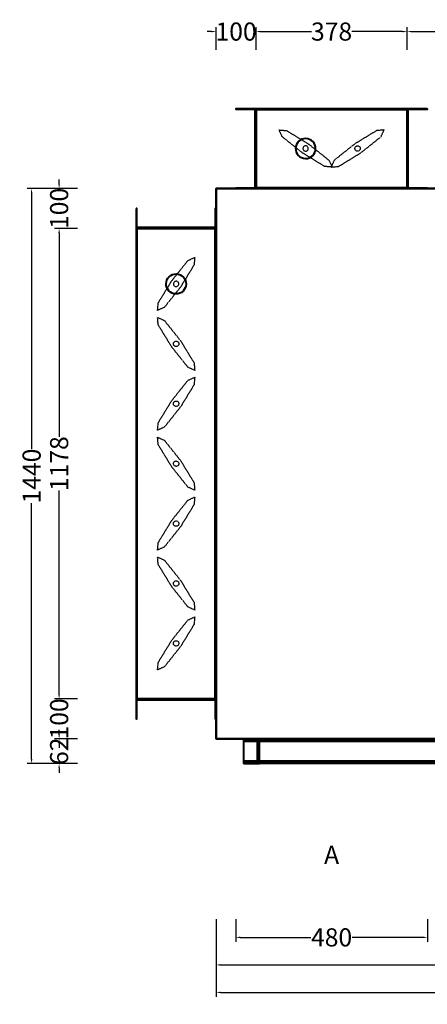
# Model space of a CAD drawing. Units: millimetres. Extents: x -491 to 4363, y -664 to 4579.
# Drawn here: x -491 to 528, y -664 to 1801 of the extents above; entities that cross this region are included whole.
import ezdxf
from ezdxf.enums import TextEntityAlignment as Align

# ---------------------------------------------------------------- set-up
doc = ezdxf.new("R2010")
doc.units = ezdxf.units.MM
doc.header["$LTSCALE"] = 2
doc.linetypes.add('DASHED', pattern=[0.75, 0.5, -0.25])
doc.layers.add('C2', color=12, linetype='DASHED')
doc.layers.add('dimensions', color=8, linetype='Continuous')
doc.layers.add('C5', color=5, linetype='Continuous', lineweight=40)
doc.styles.add('Calibri Light-##-', font='calibril.ttf')
doc.dimstyles.new('osgSketchCreatedDimStyle', dxfattribs={"dimtxt": 45.32061, "dimasz": 11.330152, "dimexe": 11.330152, "dimexo": 0.0625, "dimgap": 0, "dimtad": 0, "dimtih": 1, "dimtoh": 1, "dimzin": 0, "dimdsep": 46, "dimtxsty": 'Calibri Light-##-', "dimcen": 0.09, "dimadec": 0, "dimazin": 0, "dimtfac": 1, "dimtdec": 4, "dimtix": 1, "dimtofl": 0, "dimtmove": 0, "dimatfit": 3, "dimfxl": 0, "dimtolj": 1, "dimtzin": 0, "dimarcsym": 0})

# ---------------------------------------------------------------- blocks, each defined once
blk = doc.blocks.new('*D512')
at = {"layer": 'Defpoints', "color": 0}
for p in [(100, 1770.8), (100, 1725), (478, 1725)]:
    blk.add_point(p, dxfattribs=at)
at = {"layer": 'dimensions', "color": 0, "lineweight": -2}
for p, q in [((100, 1725.1), (100, 1782.1)), ((478, 1725.1), (478, 1782.1)), ((111.3, 1770.8), (238.4, 1770.8)), ((466.7, 1770.8), (339.6, 1770.8))]:
    blk.add_line(p, q, dxfattribs=at)
at = {"layer": 'dimensions', "color": 0}
for points in [[(111.3, 1772.7), (111.3, 1768.9), (100, 1770.8)], [(466.7, 1768.9), (466.7, 1772.7), (478, 1770.8)]]:
    blk.add_solid(points, dxfattribs=at)
at = {"layer": 'dimensions', "color": 0, "insert": (289, 1770.8), "char_height": 45.32, "attachment_point": 5, "style": 'Calibri Light-##-'}
blk.add_mtext('\\A1;378', dxfattribs=at)
blk = doc.blocks.new('*D513')
at = {"layer": 'Defpoints', "color": 0}
for p in [(0, 1770.8), (0, 1725), (100, 1725)]:
    blk.add_point(p, dxfattribs=at)
at = {"layer": 'dimensions', "color": 0, "lineweight": -2}
for p, q in [((0, 1725.1), (0, 1782.1)), ((100, 1725.1), (100, 1782.1)), ((-11.3, 1770.8), (-22.7, 1770.8)), ((111.3, 1770.8), (122.7, 1770.8))]:
    blk.add_line(p, q, dxfattribs=at)
at = {"layer": 'dimensions', "color": 0}
for points in [[(-11.3, 1768.9), (-11.3, 1772.7), (0, 1770.8)], [(111.3, 1772.7), (111.3, 1768.9), (100, 1770.8)]]:
    blk.add_solid(points, dxfattribs=at)
at = {"layer": 'dimensions', "color": 0, "insert": (50, 1770.8), "char_height": 45.32, "attachment_point": 5, "style": 'Calibri Light-##-'}
blk.add_mtext('\\A1;100', dxfattribs=at)
blk = doc.blocks.new('*D514')
at = {"layer": 'Defpoints', "color": 0}
for p in [(3249, 1770.8), (478, 1725), (3249, 1725)]:
    blk.add_point(p, dxfattribs=at)
at = {"layer": 'dimensions', "color": 0, "lineweight": -2}
for p, q in [((478, 1725.1), (478, 1782.1)), ((3249, 1725.1), (3249, 1782.1)), ((489.3, 1770.8), (1795.5, 1770.8)), ((3237.7, 1770.8), (1931.5, 1770.8))]:
    blk.add_line(p, q, dxfattribs=at)
at = {"layer": 'dimensions', "color": 0}
for points in [[(489.3, 1772.7), (489.3, 1768.9), (478, 1770.8)], [(3237.7, 1768.9), (3237.7, 1772.7), (3249, 1770.8)]]:
    blk.add_solid(points, dxfattribs=at)
at = {"layer": 'dimensions', "color": 0, "insert": (1863.5, 1770.8), "char_height": 45.32, "attachment_point": 5, "style": 'Calibri Light-##-'}
blk.add_mtext('\\A1;2771', dxfattribs=at)
blk = doc.blocks.new('*D519')
at = {"layer": 'Defpoints', "color": 0}
for p in [(49, -382.2), (529, -382.2), (529, -496.9)]:
    blk.add_point(p, dxfattribs=at)
at = {"layer": 'dimensions', "color": 0, "lineweight": -2}
for p, q in [((49, -451.2), (49, -508.2)), ((529, -451.2), (529, -508.2)), ((60.3, -496.9), (237.1, -496.9)), ((517.7, -496.9), (340.9, -496.9))]:
    blk.add_line(p, q, dxfattribs=at)
at = {"layer": 'dimensions', "color": 0}
for points in [[(60.3, -495), (60.3, -498.8), (49, -496.9)], [(517.7, -498.8), (517.7, -495), (529, -496.9)]]:
    blk.add_solid(points, dxfattribs=at)
at = {"layer": 'dimensions', "color": 0, "insert": (289, -496.9), "char_height": 45.32, "attachment_point": 5, "style": 'Calibri Light-##-'}
blk.add_mtext('\\A1;480', dxfattribs=at)
blk = doc.blocks.new('*D522')
at = {"layer": 'Defpoints', "color": 0}
for p in [(0, -382.2), (3249, -382.2), (3249, -565.8)]:
    blk.add_point(p, dxfattribs=at)
at = {"layer": 'dimensions', "color": 0, "lineweight": -2}
for p, q in [((0, -451.2), (0, -577.1)), ((3249, -451.2), (3249, -577.1)), ((11.3, -565.8), (1556.2, -565.8)), ((3237.7, -565.8), (1692.8, -565.8))]:
    blk.add_line(p, q, dxfattribs=at)
at = {"layer": 'dimensions', "color": 0}
for points in [[(11.3, -563.9), (11.3, -567.7), (0, -565.8)], [(3237.7, -567.7), (3237.7, -563.9), (3249, -565.8)]]:
    blk.add_solid(points, dxfattribs=at)
at = {"layer": 'dimensions', "color": 0, "insert": (1624.5, -565.8), "char_height": 45.32, "attachment_point": 5, "style": 'Calibri Light-##-'}
blk.add_mtext('\\A1;3249', dxfattribs=at)
blk = doc.blocks.new('*D524')
at = {"layer": 'Defpoints', "color": 0}
for p in [(0, -382.2), (4098, -382.2), (4098, -634.8)]:
    blk.add_point(p, dxfattribs=at)
at = {"layer": 'dimensions', "color": 0, "lineweight": -2}
for p, q in [((0, -451.2), (0, -646.1)), ((4098, -451.2), (4098, -646.1)), ((11.3, -634.8), (1979.3, -634.8)), ((4086.7, -634.8), (2118.7, -634.8))]:
    blk.add_line(p, q, dxfattribs=at)
at = {"layer": 'dimensions', "color": 0}
for points in [[(11.3, -632.9), (11.3, -636.6), (0, -634.8)], [(4086.7, -636.6), (4086.7, -632.9), (4098, -634.8)]]:
    blk.add_solid(points, dxfattribs=at)
at = {"layer": 'dimensions', "color": 0, "insert": (2049, -634.8), "char_height": 45.32, "attachment_point": 5, "style": 'Calibri Light-##-'}
blk.add_mtext('\\A1;4098', dxfattribs=at)
blk = doc.blocks.new('*D526')
at = {"layer": 'Defpoints', "color": 0}
for p in [(-392.8, 1278), (-347, 1278), (-347, 100)]:
    blk.add_point(p, dxfattribs=at)
at = {"layer": 'dimensions', "color": 0, "lineweight": -2}
for p, q in [((-347.1, 1278), (-404.1, 1278)), ((-392.8, 1266.7), (-392.8, 756.4)), ((-392.8, 111.3), (-392.8, 621.6)), ((-347.1, 100), (-404.1, 100))]:
    blk.add_line(p, q, dxfattribs=at)
at = {"layer": 'dimensions', "color": 0}
for points in [[(-390.9, 1266.7), (-394.7, 1266.7), (-392.8, 1278)], [(-394.7, 111.3), (-390.9, 111.3), (-392.8, 100)]]:
    blk.add_solid(points, dxfattribs=at)
at = {"layer": 'dimensions', "color": 0, "insert": (-392.8, 689), "char_height": 45.32, "attachment_point": 5, "rotation": 90, "style": 'Calibri Light-##-'}
blk.add_mtext('\\A1;1178', dxfattribs=at)
blk = doc.blocks.new('*D527')
at = {"layer": 'Defpoints', "color": 0}
for p in [(-347, 0), (-392.8, -62), (-347, -62)]:
    blk.add_point(p, dxfattribs=at)
at = {"layer": 'dimensions', "color": 0, "lineweight": -2}
for p, q in [((-347.1, 0), (-404.1, 0)), ((-392.8, 11.3), (-392.8, 22.7)), ((-347.1, -62), (-404.1, -62)), ((-392.8, -73.3), (-392.8, -84.7))]:
    blk.add_line(p, q, dxfattribs=at)
at = {"layer": 'dimensions', "color": 0}
for points in [[(-394.7, 11.3), (-390.9, 11.3), (-392.8, 0)], [(-390.9, -73.3), (-394.7, -73.3), (-392.8, -62)]]:
    blk.add_solid(points, dxfattribs=at)
at = {"layer": 'dimensions', "color": 0, "insert": (-392.8, -31), "char_height": 45.32, "attachment_point": 5, "rotation": 90, "style": 'Calibri Light-##-'}
blk.add_mtext('\\A1;62', dxfattribs=at)
blk = doc.blocks.new('*D528')
at = {"layer": 'Defpoints', "color": 0}
for p in [(-392.8, 1378), (-347, 1378), (-347, 1278)]:
    blk.add_point(p, dxfattribs=at)
at = {"layer": 'dimensions', "color": 0, "lineweight": -2}
for p, q in [((-392.8, 1389.3), (-392.8, 1400.7)), ((-347.1, 1378), (-404.1, 1378)), ((-347.1, 1278), (-404.1, 1278)), ((-392.8, 1266.7), (-392.8, 1255.3))]:
    blk.add_line(p, q, dxfattribs=at)
at = {"layer": 'dimensions', "color": 0}
for points in [[(-394.7, 1389.3), (-390.9, 1389.3), (-392.8, 1378)], [(-390.9, 1266.7), (-394.7, 1266.7), (-392.8, 1278)]]:
    blk.add_solid(points, dxfattribs=at)
at = {"layer": 'dimensions', "color": 0, "insert": (-392.8, 1328), "char_height": 45.32, "attachment_point": 5, "rotation": 90, "style": 'Calibri Light-##-'}
blk.add_mtext('\\A1;100', dxfattribs=at)
blk = doc.blocks.new('*D529')
at = {"layer": 'Defpoints', "color": 0}
for p in [(-347, 100), (-392.8, 0), (-347, 0)]:
    blk.add_point(p, dxfattribs=at)
at = {"layer": 'dimensions', "color": 0, "lineweight": -2}
for p, q in [((-347.1, 100), (-404.1, 100)), ((-392.8, 111.3), (-392.8, 122.7)), ((-347.1, 0), (-404.1, 0)), ((-392.8, -11.3), (-392.8, -22.7))]:
    blk.add_line(p, q, dxfattribs=at)
at = {"layer": 'dimensions', "color": 0}
for points in [[(-394.7, 111.3), (-390.9, 111.3), (-392.8, 100)], [(-390.9, -11.3), (-394.7, -11.3), (-392.8, 0)]]:
    blk.add_solid(points, dxfattribs=at)
at = {"layer": 'dimensions', "color": 0, "insert": (-392.8, 50), "char_height": 45.32, "attachment_point": 5, "rotation": 90, "style": 'Calibri Light-##-'}
blk.add_mtext('\\A1;100', dxfattribs=at)
blk = doc.blocks.new('*D530')
at = {"layer": 'Defpoints', "color": 0}
for p in [(-461.7, 1378), (-347, 1378), (-347, -62)]:
    blk.add_point(p, dxfattribs=at)
at = {"layer": 'dimensions', "color": 0, "lineweight": -2}
for p, q in [((-347.1, 1378), (-473.1, 1378)), ((-461.7, 1366.7), (-461.7, 725.7)), ((-461.7, -50.7), (-461.7, 590.3)), ((-347.1, -62), (-473.1, -62))]:
    blk.add_line(p, q, dxfattribs=at)
at = {"layer": 'dimensions', "color": 0}
for points in [[(-459.8, 1366.7), (-463.6, 1366.7), (-461.7, 1378)], [(-463.6, -50.7), (-459.8, -50.7), (-461.7, -62)]]:
    blk.add_solid(points, dxfattribs=at)
at = {"layer": 'dimensions', "color": 0, "insert": (-461.7, 658), "char_height": 45.32, "attachment_point": 5, "rotation": 90, "style": 'Calibri Light-##-'}
blk.add_mtext('\\A1;1440', dxfattribs=at)

msp = doc.modelspace()

# ---------------------------------------------------------------- linework, layer by layer
at = {"layer": 'C2'}
for points in [[(176.339, 1522.909), (231.743, 1489.059), (282.501, 1448.573), (290.351, 1431.54), (271.661, 1433.091), (216.257, 1466.941), (165.499, 1507.427), (157.649, 1524.46)], [(420.351, 1524.46), (401.661, 1522.909), (346.257, 1489.059), (295.499, 1448.573), (287.649, 1431.54), (306.339, 1433.091), (361.743, 1466.941), (412.501, 1507.427)], [(225.461, 1484.59), (224.147, 1484.748), (222.828, 1484.647), (221.553, 1484.291), (220.373, 1483.693), (219.332, 1482.876), (218.471, 1481.872), (217.822, 1480.719), (217.41, 1479.461), (217.252, 1478.147), (217.353, 1476.828), (217.709, 1475.554), (218.307, 1474.373), (219.124, 1473.332), (220.128, 1472.471), (221.281, 1471.822), (222.539, 1471.41), (223.853, 1471.252), (225.172, 1471.353), (226.446, 1471.709), (227.627, 1472.307), (228.668, 1473.124), (229.529, 1474.128), (230.178, 1475.281), (230.59, 1476.539), (230.748, 1477.853), (230.647, 1479.172), (230.291, 1480.446), (229.693, 1481.627), (228.876, 1482.668), (227.872, 1483.529), (226.719, 1484.178)], [(355.172, 1484.647), (356.447, 1484.291), (357.627, 1483.693), (358.668, 1482.876), (359.529, 1481.872), (360.178, 1480.719), (360.59, 1479.461), (360.748, 1478.147), (360.647, 1476.828), (360.291, 1475.554), (359.693, 1474.373), (358.876, 1473.332), (357.872, 1472.471), (356.719, 1471.822), (355.461, 1471.41), (354.147, 1471.252), (352.828, 1471.353), (351.554, 1471.709), (350.373, 1472.307), (349.332, 1473.124), (348.471, 1474.128), (347.822, 1475.281), (347.41, 1476.539), (347.252, 1477.853), (347.353, 1479.172), (347.709, 1480.446), (348.307, 1481.627), (349.124, 1482.668), (350.128, 1483.529), (351.281, 1484.178), (352.539, 1484.59), (353.853, 1484.748), (355.172, 1484.647), (356.446, 1484.291)], [(-53.54, 1205.351), (-55.091, 1186.661), (-88.941, 1131.257), (-129.427, 1080.499), (-146.46, 1072.649), (-144.909, 1091.339), (-111.059, 1146.743), (-70.573, 1197.501)], [(-101.172, 1145.647), (-102.446, 1145.291), (-103.627, 1144.693), (-104.668, 1143.876), (-105.529, 1142.872), (-106.178, 1141.719), (-106.59, 1140.461), (-106.748, 1139.147), (-106.647, 1137.828), (-106.291, 1136.553), (-105.693, 1135.373), (-104.876, 1134.332), (-103.872, 1133.471), (-102.719, 1132.822), (-101.461, 1132.41), (-100.147, 1132.252), (-98.828, 1132.353), (-97.554, 1132.709), (-96.373, 1133.307), (-95.332, 1134.124), (-94.471, 1135.128), (-93.822, 1136.281), (-93.41, 1137.539), (-93.252, 1138.853), (-93.353, 1140.172), (-93.709, 1141.446), (-94.307, 1142.627), (-95.124, 1143.668), (-96.128, 1144.529), (-97.281, 1145.178), (-98.539, 1145.59), (-99.853, 1145.748)], [(-146.46, 1055.351), (-129.427, 1047.501), (-88.941, 996.743), (-55.091, 941.339), (-53.54, 922.649), (-70.573, 930.499), (-111.059, 981.257), (-144.909, 1036.661)], [(-100.147, 995.748), (-98.828, 995.648), (-97.554, 995.291), (-96.373, 994.693), (-95.332, 993.876), (-94.471, 992.872), (-93.822, 991.719), (-93.41, 990.461), (-93.252, 989.147), (-93.353, 987.828), (-93.709, 986.554), (-94.307, 985.373), (-95.124, 984.332), (-96.128, 983.471), (-97.281, 982.822), (-98.539, 982.41), (-99.853, 982.252), (-101.172, 982.353), (-102.446, 982.709), (-103.627, 983.307), (-104.668, 984.124), (-105.529, 985.128), (-106.178, 986.281), (-106.59, 987.539), (-106.748, 988.853), (-106.647, 990.172), (-106.291, 991.447), (-105.693, 992.627), (-104.876, 993.668), (-103.872, 994.529), (-102.719, 995.178), (-101.461, 995.59)], [(-53.54, 905.351), (-55.091, 886.661), (-88.941, 831.257), (-129.427, 780.499), (-146.46, 772.649), (-144.909, 791.339), (-111.059, 846.743), (-70.573, 897.501)], [(-101.172, 845.647), (-99.853, 845.748), (-98.539, 845.59), (-97.281, 845.178), (-96.128, 844.529), (-95.124, 843.668), (-94.307, 842.627), (-93.709, 841.446), (-93.353, 840.172), (-93.252, 838.853), (-93.41, 837.539), (-93.822, 836.281), (-94.471, 835.128), (-95.332, 834.124), (-96.373, 833.307), (-97.554, 832.709), (-98.828, 832.352), (-100.147, 832.252), (-101.461, 832.41), (-102.719, 832.822), (-103.872, 833.471), (-104.876, 834.332), (-105.693, 835.373), (-106.291, 836.553), (-106.647, 837.828), (-106.748, 839.147), (-106.59, 840.461), (-106.178, 841.719), (-105.529, 842.872), (-104.668, 843.876), (-103.627, 844.693), (-102.446, 845.291)], [(-146.46, 755.351), (-129.427, 747.501), (-88.941, 696.743), (-55.091, 641.339), (-53.54, 622.649), (-70.573, 630.499), (-111.059, 681.257), (-144.909, 736.661)], [(-101.461, 695.59), (-100.147, 695.748), (-98.828, 695.648), (-97.554, 695.291), (-96.373, 694.693), (-95.332, 693.876), (-94.471, 692.872), (-93.822, 691.719), (-93.41, 690.461), (-93.252, 689.147), (-93.353, 687.828), (-93.709, 686.554), (-94.307, 685.373), (-95.124, 684.332), (-96.128, 683.471), (-97.281, 682.822), (-98.539, 682.41), (-99.853, 682.252), (-101.172, 682.353), (-102.446, 682.709), (-103.627, 683.307), (-104.668, 684.124), (-105.529, 685.128), (-106.178, 686.281), (-106.59, 687.539), (-106.748, 688.853), (-106.647, 690.172), (-106.291, 691.447), (-105.693, 692.627), (-104.876, 693.668), (-103.872, 694.529), (-102.719, 695.178)], [(-53.54, 605.351), (-55.091, 586.661), (-88.941, 531.257), (-129.427, 480.499), (-146.46, 472.649), (-144.909, 491.339), (-111.059, 546.743), (-70.573, 597.501)], [(-101.172, 545.647), (-99.853, 545.748), (-98.539, 545.59), (-97.281, 545.178), (-96.128, 544.529), (-95.124, 543.668), (-94.307, 542.627), (-93.709, 541.446), (-93.353, 540.172), (-93.252, 538.853), (-93.41, 537.539), (-93.822, 536.281), (-94.471, 535.128), (-95.332, 534.124), (-96.373, 533.307), (-97.554, 532.709), (-98.828, 532.352), (-100.147, 532.252), (-101.461, 532.41), (-102.719, 532.822), (-103.872, 533.471), (-104.876, 534.332), (-105.693, 535.373), (-106.291, 536.553), (-106.647, 537.828), (-106.748, 539.147), (-106.59, 540.461), (-106.178, 541.719), (-105.529, 542.872), (-104.668, 543.876), (-103.627, 544.693), (-102.446, 545.291)], [(-146.46, 455.351), (-129.427, 447.501), (-88.941, 396.743), (-55.091, 341.339), (-53.54, 322.649), (-70.573, 330.499), (-111.059, 381.257), (-144.909, 436.661)], [(-101.461, 395.59), (-100.147, 395.748), (-98.828, 395.647), (-97.554, 395.291), (-96.373, 394.693), (-95.332, 393.876), (-94.471, 392.872), (-93.822, 391.719), (-93.41, 390.461), (-93.252, 389.147), (-93.353, 387.828), (-93.709, 386.554), (-94.307, 385.373), (-95.124, 384.332), (-96.128, 383.471), (-97.281, 382.822), (-98.539, 382.41), (-99.853, 382.252), (-101.172, 382.353), (-102.446, 382.709), (-103.627, 383.307), (-104.668, 384.124), (-105.529, 385.128), (-106.178, 386.281), (-106.59, 387.539), (-106.748, 388.853), (-106.647, 390.172), (-106.291, 391.447), (-105.693, 392.627), (-104.876, 393.668), (-103.872, 394.529), (-102.719, 395.178)], [(-53.54, 305.351), (-55.091, 286.661), (-88.941, 231.257), (-129.427, 180.499), (-146.46, 172.649), (-144.909, 191.339), (-111.059, 246.743), (-70.573, 297.501)], [(-102.446, 245.291), (-101.172, 245.647), (-99.853, 245.748), (-98.539, 245.59), (-97.281, 245.178), (-96.128, 244.529), (-95.124, 243.668), (-94.307, 242.627), (-93.709, 241.446), (-93.353, 240.172), (-93.252, 238.853), (-93.41, 237.539), (-93.822, 236.281), (-94.471, 235.128), (-95.332, 234.124), (-96.373, 233.307), (-97.554, 232.709), (-98.828, 232.352), (-100.147, 232.252), (-101.461, 232.41), (-102.719, 232.822), (-103.872, 233.471), (-104.876, 234.332), (-105.693, 235.373), (-106.291, 236.553), (-106.647, 237.828), (-106.748, 239.147), (-106.59, 240.461), (-106.178, 241.718), (-105.529, 242.872), (-104.668, 243.876), (-103.627, 244.693)]]:
    msp.add_lwpolyline(points, close=True, dxfattribs=at)
at = {"layer": 'C5'}
for points in [[(100, 1578), (100, 1378), (50, 1378), (50, 1380), (98, 1380), (98, 1576), (50, 1576), (50, 1578)], [(478, 1578), (478, 1576), (100, 1576), (100, 1578)], [(478, 1578), (478, 1378), (100, 1378), (100, 1578)], [(528, 1578), (528, 1576), (480, 1576), (480, 1380), (528, 1380), (528, 1378), (478, 1378), (478, 1578)], [(478, 1576), (478, 1380), (100, 1380), (100, 1576)], [(229.411, 1502.407), (224.545, 1502.994), (219.659, 1502.62), (214.939, 1501.3), (210.568, 1499.085), (206.712, 1496.059), (203.521, 1492.339), (201.117, 1488.069), (199.593, 1483.411), (199.006, 1478.545), (199.38, 1473.659), (200.7, 1468.939), (202.915, 1464.568), (205.941, 1460.712), (209.661, 1457.521), (213.931, 1455.117), (218.589, 1453.593), (223.455, 1453.006), (228.341, 1453.38), (233.061, 1454.7), (237.432, 1456.915), (241.288, 1459.941), (244.479, 1463.661), (246.883, 1467.931), (248.407, 1472.589), (248.994, 1477.455), (248.62, 1482.341), (247.3, 1487.061), (245.085, 1491.432), (242.059, 1495.288), (238.339, 1498.479), (234.069, 1500.883)], [(0, 1378), (3249, 1378), (3249, 1378), (3249, 1378), (3249, 1378), (0, 1378), (0, 1378), (0, 1378)], [(0, 0), (3249, 0), (3249, 0), (3249, 1378), (3249, 1378), (0, 1378), (0, 1378), (0, 0)], [(0, 0), (3249, 0), (3249, 0), (3249, 1378), (3249, 1378), (0, 1378), (0, 1378), (0, 0)], [(0, 0), (0, 0), (0, 0), (0, 1378), (0, 1378), (0, 1378), (0, 1378), (0, 0)], [(478, 1380), (478, 1378), (100, 1378), (100, 1380)], [(-200, 1328), (-200, 1278), (0, 1278), (0, 1328), (-2, 1328), (-2, 1280), (-198, 1280), (-198, 1328)], [(-200, 1278), (-200, 100), (0, 100), (0, 1278)], [(-200, 1278), (-200, 100), (-198, 100), (-198, 1278)], [(-198, 1278), (-198, 100), (-2, 100), (-2, 1278)], [(-2, 1278), (-2, 100), (0, 100), (0, 1278)], [(-113.432, 1160.085), (-109.061, 1162.3), (-104.341, 1163.62), (-99.455, 1163.994), (-94.589, 1163.407), (-89.931, 1161.883), (-85.661, 1159.479), (-81.941, 1156.288), (-78.915, 1152.432), (-76.7, 1148.061), (-75.38, 1143.341), (-75.006, 1138.455), (-75.593, 1133.589), (-77.117, 1128.931), (-79.521, 1124.661), (-82.712, 1120.941), (-86.567, 1117.915), (-90.939, 1115.7), (-95.659, 1114.38), (-100.545, 1114.006), (-105.411, 1114.593), (-110.069, 1116.117), (-114.339, 1118.521), (-118.059, 1121.712), (-121.085, 1125.568), (-123.3, 1129.939), (-124.62, 1134.659), (-124.994, 1139.545), (-124.407, 1144.411), (-122.883, 1149.069), (-120.479, 1153.339), (-117.288, 1157.059)], [(-200, 100), (-200, 50), (-198, 50), (-198, 98), (-2, 98), (-2, 50), (0, 50), (0, 100)], [(0, 0), (3249, 0), (3249, 0), (3249, 0), (3249, 0), (0, 0), (0, 0), (0, 0)], [(3229, -6), (69, -6), (69, 0), (3229, 0)], [(3229, -62), (69, -62), (69, 0), (3229, 0)], [(109, -62), (109, 0), (69, 0), (69, -6), (103, -6), (103, -56), (69, -56), (69, -62)], [(3229, -56), (69, -56), (69, -6), (3229, -6)], [(3229, -62), (69, -62), (69, -56), (3229, -56)]]:
    msp.add_lwpolyline(points, close=True, dxfattribs=at)

# ---------------------------------------------------------------- texts
at = {"layer": 'dimensions', "style": 'Calibri Light-##-'}
msp.add_text('A', height=45.321, dxfattribs=at).set_placement((289, -290.18, 125), align=Align.MIDDLE_CENTER)

# ---------------------------------------------------------------- dimensions: what is measured, and where the dimension line sits
at = {"layer": 'dimensions'}
for base, p1, p2, override, picture, middle in [((0, 1770.796), (100, 1725, 125), (0, 1725, 125), {"dimtxt": 45.32061, "dimasz": 11.330152, "dimexe": 11.330152, "dimexo": 0.0625, "dimgap": 0, "dimdec": 2, "dimzin": 8, "dimtxsty": 'Calibri Light-##-', "dimtix": 1}, '*D513', (50, 1770.796)), ((100, 1770.796), (478, 1725, 125), (100, 1725, 125), {"dimtxt": 45.32061, "dimasz": 11.330152, "dimexe": 11.330152, "dimexo": 0.0625, "dimgap": 0, "dimdec": 2, "dimzin": 8, "dimtxsty": 'Calibri Light-##-', "dimtix": 1}, '*D512', (289, 1770.796)), ((3249, 1770.796), (478, 1725, 125), (3249, 1725, 125), {"dimtxt": 45.32061, "dimasz": 11.330152, "dimexe": 11.330152, "dimexo": 0.0625, "dimgap": 0, "dimdec": 2, "dimzin": 8, "dimtxsty": 'Calibri Light-##-', "dimtix": 1}, '*D514', (1863.5, 1770.796)), ((3249, -565.82), (0, -382.203, 125), (3249, -382.203, 125), {"dimtxt": 45.32061, "dimasz": 11.330152, "dimexe": 11.330152, "dimexo": 68.949827, "dimgap": 0, "dimdec": 2, "dimzin": 8, "dimtxsty": 'Calibri Light-##-', "dimtix": 1}, '*D522', (1624.5, -565.82)), ((4098, -634.752), (0, -382.203, 125), (4098, -382.203, 125), {"dimtxt": 45.32061, "dimasz": 11.330152, "dimexe": 11.330152, "dimexo": 68.949827, "dimgap": 0, "dimdec": 2, "dimzin": 8, "dimtxsty": 'Calibri Light-##-', "dimtix": 1}, '*D524', (2049, -634.752)), ((529, -496.887), (49, -382.203, 125), (529, -382.203, 125), {"dimtxt": 45.32061, "dimasz": 11.330152, "dimexe": 11.330152, "dimexo": 68.949827, "dimgap": 0, "dimdec": 2, "dimzin": 8, "dimtxsty": 'Calibri Light-##-', "dimtix": 1}, '*D519', (289, -496.887))]:
    dim = msp.add_linear_dim(base=base, p1=p1, p2=p2, dimstyle='osgSketchCreatedDimStyle', override=override, dxfattribs=at)
    dim.commit()
    dim.dimension.update_dxf_attribs({"geometry": picture, "text_midpoint": middle})
for base, p1, p2, picture, middle in [((-392.796, 1378), (-347, 1278, 125), (-347, 1378, 125), '*D528', (-392.796, 1328)), ((-461.729, 1378), (-347, -62, 125), (-347, 1378, 125), '*D530', (-461.729, 658)), ((-392.796, 1278), (-347, 100, 125), (-347, 1278, 125), '*D526', (-392.796, 689)), ((-392.796, 0), (-347, 100, 125), (-347, 0, 125), '*D529', (-392.796, 50)), ((-392.796, -62), (-347, 0, 125), (-347, -62, 125), '*D527', (-392.796, -31))]:
    dim = msp.add_linear_dim(base=base, p1=p1, p2=p2, angle=90, dimstyle='osgSketchCreatedDimStyle', override={"dimtxt": 45.32061, "dimasz": 11.330152, "dimexe": 11.330152, "dimexo": 0.0625, "dimgap": 0, "dimdec": 2, "dimzin": 8, "dimtxsty": 'Calibri Light-##-', "dimtix": 1}, dxfattribs=at)
    dim.commit()
    dim.dimension.update_dxf_attribs({"geometry": picture, "text_midpoint": middle, "text_rotation": 90})

doc.saveas('drawing.dxf')
